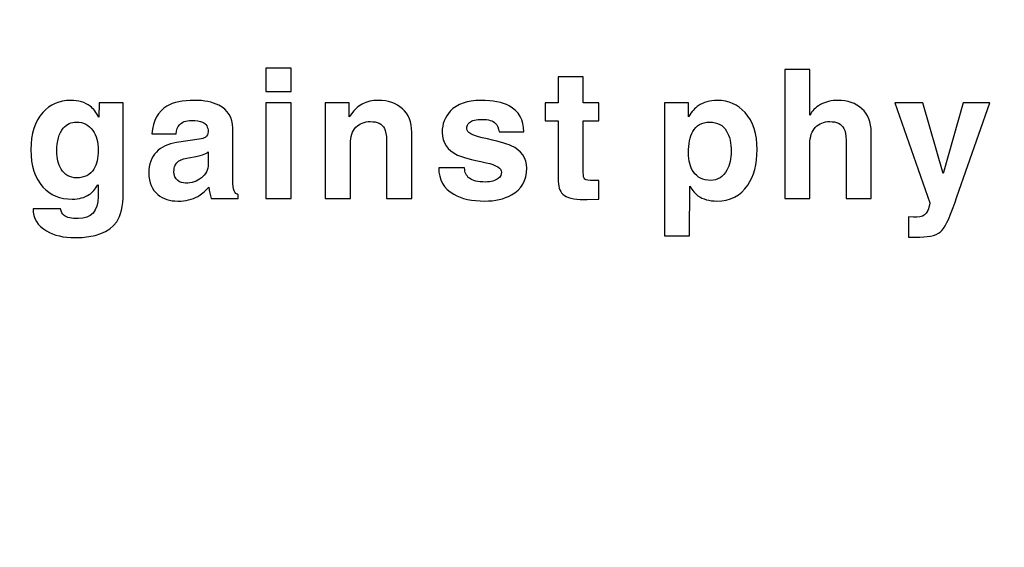
# Model space of a CAD drawing. Units: centimetres. Extents: x -106.5 to -28.7, y -88.3 to -36.9.
# Drawn here: x -71.4 to -66.5, y -78.7 to -76.1 of the extents above; entities that cross this region are included whole.
import ezdxf

# ---------------------------------------------------------------- set-up
doc = ezdxf.new("R2010")
doc.units = ezdxf.units.CM
doc.header["$MEASUREMENT"] = 0
doc.layers.add('layer 1', color=7, linetype='Continuous')

msp = doc.modelspace()

# ---------------------------------------------------------------- linework, layer by layer
at = {"layer": 'layer 1', "color": 250, "lineweight": 100}
msp.add_open_spline([(-30.36925, -49.02631), (-30.36925, -49.02631), (-30.03644, -83.0614), (-30.03644, -83.0614), (-30.03644, -83.0614), (-30.03644, -83.0614), (-28.74737, -87.53009), (-34.36404, -87.43699), (-34.36404, -87.43699), (-39.98071, -87.3439), (-103.51407, -87.43699), (-103.51407, -87.43699), (-103.51407, -87.43699), (-103.51407, -87.43699), (-106.27582, -88.27487), (-106.36789, -84.27168), (-106.36789, -84.27168), (-106.45997, -80.26848), (-106.36789, -47.14683), (-106.36789, -47.14683), (-106.36789, -47.14683), (-106.36789, -47.14683), (-105.91685, -45.16945), (-103.76965, -43.89238), (-103.76965, -43.89238), (-101.62245, -42.61532), (-88.86554, -36.86852), (-75.91916, -40.95513), (-75.91916, -40.95513), (-62.97279, -45.04175), (-64.61477, -46.1911), (-54.63659, -44.46706), (-54.63659, -44.46706), (-44.65842, -42.74303), (-33.72097, -44.89071), (-33.72097, -44.89071), (-33.72097, -44.89071), (-33.72097, -44.89071), (-30.31244, -45.20663), (-30.36925, -49.02631)], degree=3, knots=[0, 0, 0, 0, 0.0909091, 0.0909091, 0.0909091, 0.0909091, 0.1818182, 0.1818182, 0.1818182, 0.1818182, 0.2727273, 0.2727273, 0.2727273, 0.2727273, 0.3636364, 0.3636364, 0.3636364, 0.3636364, 0.4545455, 0.4545455, 0.4545455, 0.4545455, 0.5454545, 0.5454545, 0.5454545, 0.5454545, 0.6363636, 0.6363636, 0.6363636, 0.6363636, 0.7272727, 0.7272727, 0.7272727, 0.7272727, 0.8181818, 0.8181818, 0.8181818, 0.8181818, 1, 1, 1, 1], dxfattribs=at)
at = {"layer": 'layer 1', "color": 250}
for points, knots in [([(-70.06908, -76.37111), (-70.06908, -76.37111), (-70.06908, -76.48718), (-70.06908, -76.48718), (-70.06908, -76.48718), (-70.06908, -76.48718), (-70.19407, -76.48718), (-70.19407, -76.48718), (-70.19407, -76.48718), (-70.19407, -76.48718), (-70.19407, -76.37111), (-70.19407, -76.37111), (-70.19407, -76.37111), (-70.19407, -76.37111), (-70.06908, -76.37111), (-70.06908, -76.37111)], [0, 0, 0, 0, 0.2, 0.2, 0.2, 0.2, 0.4, 0.4, 0.4, 0.4, 0.6, 0.6, 0.6, 0.6, 1, 1, 1, 1]), ([(-68.61841, -76.41486), (-68.61841, -76.41486), (-68.61841, -76.54342), (-68.61841, -76.54342), (-68.61841, -76.54342), (-68.61841, -76.54342), (-68.54074, -76.54342), (-68.54074, -76.54342), (-68.54074, -76.54342), (-68.54074, -76.54342), (-68.54074, -76.63271), (-68.54074, -76.63271), (-68.54074, -76.63271), (-68.54074, -76.63271), (-68.61841, -76.63271), (-68.61841, -76.63271), (-68.61841, -76.63271), (-68.61841, -76.63271), (-68.61841, -76.89074), (-68.61841, -76.89074), (-68.61841, -76.89074), (-68.61841, -76.90621), (-68.61573, -76.91648), (-68.61038, -76.92154), (-68.61038, -76.92154), (-68.60502, -76.9266), (-68.59044, -76.92913), (-68.56663, -76.92913), (-68.56663, -76.92913), (-68.56663, -76.92913), (-68.54074, -76.92913), (-68.54074, -76.92913), (-68.54074, -76.92913), (-68.54074, -76.92913), (-68.54074, -77.02198), (-68.54074, -77.02198), (-68.54074, -77.02198), (-68.54074, -77.02198), (-68.59966, -77.02377), (-68.59966, -77.02377), (-68.59966, -77.02377), (-68.59966, -77.02377), (-68.61573, -77.02377), (-68.61573, -77.02377), (-68.61573, -77.02377), (-68.66633, -77.02377), (-68.70115, -77.01454), (-68.72019, -76.99609), (-68.72019, -76.99609), (-68.73567, -76.98121), (-68.74341, -76.95621), (-68.74341, -76.92109), (-68.74341, -76.92109), (-68.74341, -76.92109), (-68.74341, -76.63271), (-68.74341, -76.63271), (-68.74341, -76.63271), (-68.74341, -76.63271), (-68.80769, -76.63271), (-68.80769, -76.63271), (-68.80769, -76.63271), (-68.80769, -76.63271), (-68.80769, -76.54342), (-68.80769, -76.54342), (-68.80769, -76.54342), (-68.80769, -76.54342), (-68.74341, -76.54342), (-68.74341, -76.54342), (-68.74341, -76.54342), (-68.74341, -76.54342), (-68.74341, -76.41486), (-68.74341, -76.41486), (-68.74341, -76.41486), (-68.74341, -76.41486), (-68.61841, -76.41486), (-68.61841, -76.41486)], [0, 0, 0, 0, 0.05, 0.05, 0.05, 0.05, 0.1, 0.1, 0.1, 0.1, 0.15, 0.15, 0.15, 0.15, 0.2, 0.2, 0.2, 0.2, 0.25, 0.25, 0.25, 0.25, 0.3, 0.3, 0.3, 0.3, 0.35, 0.35, 0.35, 0.35, 0.4, 0.4, 0.4, 0.4, 0.45, 0.45, 0.45, 0.45, 0.5, 0.5, 0.5, 0.5, 0.55, 0.55, 0.55, 0.55, 0.6, 0.6, 0.6, 0.6, 0.65, 0.65, 0.65, 0.65, 0.7, 0.7, 0.7, 0.7, 0.75, 0.75, 0.75, 0.75, 0.8, 0.8, 0.8, 0.8, 0.85, 0.85, 0.85, 0.85, 0.9, 0.9, 0.9, 0.9, 1, 1, 1, 1]), ([(-67.18845, -76.68985), (-67.18845, -76.68985), (-67.18845, -77.01841), (-67.18845, -77.01841), (-67.18845, -77.01841), (-67.18845, -77.01841), (-67.31345, -77.01841), (-67.31345, -77.01841), (-67.31345, -77.01841), (-67.31345, -77.01841), (-67.31345, -76.73003), (-67.31345, -76.73003), (-67.31345, -76.73003), (-67.31345, -76.70324), (-67.31702, -76.6833), (-67.32416, -76.67021), (-67.32416, -76.67021), (-67.33607, -76.64759), (-67.35958, -76.63628), (-67.3947, -76.63628), (-67.3947, -76.63628), (-67.42327, -76.63628), (-67.44678, -76.6458), (-67.46523, -76.66485), (-67.46523, -76.66485), (-67.48368, -76.6839), (-67.49291, -76.71098), (-67.49291, -76.7461), (-67.49291, -76.7461), (-67.49291, -76.7461), (-67.49291, -77.01841), (-67.49291, -77.01841), (-67.49291, -77.01841), (-67.49291, -77.01841), (-67.61791, -77.01841), (-67.61791, -77.01841), (-67.61791, -77.01841), (-67.61791, -77.01841), (-67.61791, -76.37736), (-67.61791, -76.37736), (-67.61791, -76.37736), (-67.61791, -76.37736), (-67.49291, -76.37736), (-67.49291, -76.37736), (-67.49291, -76.37736), (-67.49291, -76.37736), (-67.49291, -76.60503), (-67.49291, -76.60503), (-67.49291, -76.60503), (-67.48339, -76.5842), (-67.46598, -76.56664), (-67.44068, -76.55235), (-67.44068, -76.55235), (-67.41538, -76.53807), (-67.38637, -76.53092), (-67.35363, -76.53092), (-67.35363, -76.53092), (-67.30542, -76.53092), (-67.26583, -76.54476), (-67.23488, -76.57244), (-67.23488, -76.57244), (-67.20393, -76.60012), (-67.18845, -76.63925), (-67.18845, -76.68985)], [0, 0, 0, 0, 0.0588235, 0.0588235, 0.0588235, 0.0588235, 0.1176471, 0.1176471, 0.1176471, 0.1176471, 0.1764706, 0.1764706, 0.1764706, 0.1764706, 0.2352941, 0.2352941, 0.2352941, 0.2352941, 0.2941176, 0.2941176, 0.2941176, 0.2941176, 0.3529412, 0.3529412, 0.3529412, 0.3529412, 0.4117647, 0.4117647, 0.4117647, 0.4117647, 0.4705882, 0.4705882, 0.4705882, 0.4705882, 0.5294118, 0.5294118, 0.5294118, 0.5294118, 0.5882353, 0.5882353, 0.5882353, 0.5882353, 0.6470588, 0.6470588, 0.6470588, 0.6470588, 0.7058824, 0.7058824, 0.7058824, 0.7058824, 0.7647059, 0.7647059, 0.7647059, 0.7647059, 0.8235294, 0.8235294, 0.8235294, 0.8235294, 0.8823529, 0.8823529, 0.8823529, 0.8823529, 1, 1, 1, 1]), ([(-71.02279, -76.54342), (-71.02279, -76.54342), (-70.90316, -76.54342), (-70.90316, -76.54342), (-70.90316, -76.54342), (-70.90316, -76.54342), (-70.90316, -76.99341), (-70.90316, -76.99341), (-70.90316, -76.99341), (-70.90316, -77.05591), (-70.91387, -77.10263), (-70.9353, -77.13359), (-70.9353, -77.13359), (-70.97161, -77.18596), (-71.04095, -77.21215), (-71.14333, -77.21215), (-71.14333, -77.21215), (-71.19868, -77.21215), (-71.24541, -77.20114), (-71.2835, -77.17912), (-71.2835, -77.17912), (-71.32814, -77.15293), (-71.35046, -77.11632), (-71.35046, -77.0693), (-71.35046, -77.0693), (-71.35046, -77.0693), (-71.21431, -77.0693), (-71.21431, -77.0693), (-71.21431, -77.0693), (-71.21073, -77.08478), (-71.20478, -77.09579), (-71.19645, -77.10234), (-71.19645, -77.10234), (-71.18276, -77.11245), (-71.1594, -77.11751), (-71.12666, -77.11751), (-71.12666, -77.11751), (-71.06044, -77.11751), (-71.02726, -77.08121), (-71.02726, -77.00859), (-71.02726, -77.00859), (-71.02726, -77.00859), (-71.02726, -76.95145), (-71.02726, -76.95145), (-71.02726, -76.95145), (-71.02726, -76.95145), (-71.02904, -76.94966), (-71.02904, -76.94966), (-71.02904, -76.94966), (-71.04095, -76.97109), (-71.05538, -76.98746), (-71.07205, -76.99877), (-71.07205, -76.99877), (-71.09407, -77.01365), (-71.1222, -77.02109), (-71.15612, -77.02109), (-71.15612, -77.02109), (-71.21639, -77.02109), (-71.26475, -77.00115), (-71.30121, -76.96127), (-71.30121, -76.96127), (-71.34124, -76.91722), (-71.36118, -76.85532), (-71.36118, -76.77556), (-71.36118, -76.77556), (-71.36118, -76.69699), (-71.34153, -76.63568), (-71.30225, -76.59164), (-71.30225, -76.59164), (-71.26594, -76.55116), (-71.21981, -76.53092), (-71.16386, -76.53092), (-71.16386, -76.53092), (-71.12458, -76.53092), (-71.09214, -76.54075), (-71.06654, -76.56039), (-71.06654, -76.56039), (-71.04988, -76.57348), (-71.03589, -76.59134), (-71.02458, -76.61396), (-71.02458, -76.61396), (-71.02458, -76.61396), (-71.02279, -76.54342), (-71.02279, -76.54342)], [0, 0, 0, 0, 0.0454545, 0.0454545, 0.0454545, 0.0454545, 0.0909091, 0.0909091, 0.0909091, 0.0909091, 0.1363636, 0.1363636, 0.1363636, 0.1363636, 0.1818182, 0.1818182, 0.1818182, 0.1818182, 0.2272727, 0.2272727, 0.2272727, 0.2272727, 0.2727273, 0.2727273, 0.2727273, 0.2727273, 0.3181818, 0.3181818, 0.3181818, 0.3181818, 0.3636364, 0.3636364, 0.3636364, 0.3636364, 0.4090909, 0.4090909, 0.4090909, 0.4090909, 0.4545455, 0.4545455, 0.4545455, 0.4545455, 0.5, 0.5, 0.5, 0.5, 0.5454545, 0.5454545, 0.5454545, 0.5454545, 0.5909091, 0.5909091, 0.5909091, 0.5909091, 0.6363636, 0.6363636, 0.6363636, 0.6363636, 0.6818182, 0.6818182, 0.6818182, 0.6818182, 0.7272727, 0.7272727, 0.7272727, 0.7272727, 0.7727273, 0.7727273, 0.7727273, 0.7727273, 0.8181818, 0.8181818, 0.8181818, 0.8181818, 0.8636364, 0.8636364, 0.8636364, 0.8636364, 0.9090909, 0.9090909, 0.9090909, 0.9090909, 1, 1, 1, 1]), ([(-70.35889, -76.66842), (-70.35889, -76.66842), (-70.35889, -76.92556), (-70.35889, -76.92556), (-70.35889, -76.92556), (-70.35889, -76.95175), (-70.35651, -76.9699), (-70.35174, -76.98002), (-70.35174, -76.98002), (-70.34698, -76.99014), (-70.34014, -76.99668), (-70.33121, -76.99966), (-70.33121, -76.99966), (-70.33121, -76.99966), (-70.33121, -77.01841), (-70.33121, -77.01841), (-70.33121, -77.01841), (-70.33121, -77.01841), (-70.46603, -77.01841), (-70.46603, -77.01841), (-70.46603, -77.01841), (-70.47198, -77.00055), (-70.47585, -76.9818), (-70.47763, -76.96216), (-70.47763, -76.96216), (-70.49787, -76.98359), (-70.51632, -76.99877), (-70.53299, -77.0077), (-70.53299, -77.0077), (-70.56037, -77.02317), (-70.59311, -77.03091), (-70.6312, -77.03091), (-70.6312, -77.03091), (-70.67108, -77.03091), (-70.70411, -77.0202), (-70.7303, -76.99877), (-70.7303, -76.99877), (-70.76066, -76.97377), (-70.77584, -76.93835), (-70.77584, -76.89252), (-70.77584, -76.89252), (-70.77584, -76.84788), (-70.76334, -76.81291), (-70.73834, -76.78761), (-70.73834, -76.78761), (-70.71334, -76.76232), (-70.67971, -76.74669), (-70.63745, -76.74074), (-70.63745, -76.74074), (-70.63745, -76.74074), (-70.52495, -76.72378), (-70.52495, -76.72378), (-70.52495, -76.72378), (-70.51126, -76.72199), (-70.50144, -76.71901), (-70.49549, -76.71485), (-70.49549, -76.71485), (-70.48597, -76.7083), (-70.4812, -76.69878), (-70.4812, -76.68628), (-70.4812, -76.68628), (-70.4812, -76.66306), (-70.49073, -76.64729), (-70.50977, -76.63896), (-70.50977, -76.63896), (-70.52168, -76.6336), (-70.53954, -76.63092), (-70.56334, -76.63092), (-70.56334, -76.63092), (-70.59132, -76.63092), (-70.61156, -76.63836), (-70.62406, -76.65324), (-70.62406, -76.65324), (-70.63239, -76.66277), (-70.63775, -76.67735), (-70.64013, -76.69699), (-70.64013, -76.69699), (-70.64013, -76.69699), (-70.76066, -76.69699), (-70.76066, -76.69699), (-70.76066, -76.69699), (-70.75411, -76.63152), (-70.72911, -76.58569), (-70.68566, -76.5595), (-70.68566, -76.5595), (-70.65352, -76.54045), (-70.60769, -76.53092), (-70.54817, -76.53092), (-70.54817, -76.53092), (-70.50055, -76.53092), (-70.46067, -76.53896), (-70.42853, -76.55503), (-70.42853, -76.55503), (-70.3821, -76.57824), (-70.35889, -76.61604), (-70.35889, -76.66842)], [0, 0, 0, 0, 0.04, 0.04, 0.04, 0.04, 0.08, 0.08, 0.08, 0.08, 0.12, 0.12, 0.12, 0.12, 0.16, 0.16, 0.16, 0.16, 0.2, 0.2, 0.2, 0.2, 0.24, 0.24, 0.24, 0.24, 0.28, 0.28, 0.28, 0.28, 0.32, 0.32, 0.32, 0.32, 0.36, 0.36, 0.36, 0.36, 0.4, 0.4, 0.4, 0.4, 0.44, 0.44, 0.44, 0.44, 0.48, 0.48, 0.48, 0.48, 0.52, 0.52, 0.52, 0.52, 0.56, 0.56, 0.56, 0.56, 0.6, 0.6, 0.6, 0.6, 0.64, 0.64, 0.64, 0.64, 0.68, 0.68, 0.68, 0.68, 0.72, 0.72, 0.72, 0.72, 0.76, 0.76, 0.76, 0.76, 0.8, 0.8, 0.8, 0.8, 0.84, 0.84, 0.84, 0.84, 0.88, 0.88, 0.88, 0.88, 0.92, 0.92, 0.92, 0.92, 1, 1, 1, 1]), ([(-70.19407, -76.54342), (-70.19407, -76.54342), (-70.06908, -76.54342), (-70.06908, -76.54342), (-70.06908, -76.54342), (-70.06908, -76.54342), (-70.06908, -77.01841), (-70.06908, -77.01841), (-70.06908, -77.01841), (-70.06908, -77.01841), (-70.19407, -77.01841), (-70.19407, -77.01841), (-70.19407, -77.01841), (-70.19407, -77.01841), (-70.19407, -76.54342), (-70.19407, -76.54342)], [0, 0, 0, 0, 0.2, 0.2, 0.2, 0.2, 0.4, 0.4, 0.4, 0.4, 0.6, 0.6, 0.6, 0.6, 1, 1, 1, 1]), ([(-69.47034, -76.68985), (-69.47034, -76.68985), (-69.47034, -77.01841), (-69.47034, -77.01841), (-69.47034, -77.01841), (-69.47034, -77.01841), (-69.59534, -77.01841), (-69.59534, -77.01841), (-69.59534, -77.01841), (-69.59534, -77.01841), (-69.59534, -76.73003), (-69.59534, -76.73003), (-69.59534, -76.73003), (-69.59534, -76.70324), (-69.59891, -76.6833), (-69.60605, -76.67021), (-69.60605, -76.67021), (-69.61796, -76.64759), (-69.64147, -76.63628), (-69.67659, -76.63628), (-69.67659, -76.63628), (-69.70516, -76.63628), (-69.72867, -76.6458), (-69.74712, -76.66485), (-69.74712, -76.66485), (-69.76557, -76.6839), (-69.7748, -76.71098), (-69.7748, -76.7461), (-69.7748, -76.7461), (-69.7748, -76.7461), (-69.7748, -77.01841), (-69.7748, -77.01841), (-69.7748, -77.01841), (-69.7748, -77.01841), (-69.8998, -77.01841), (-69.8998, -77.01841), (-69.8998, -77.01841), (-69.8998, -77.01841), (-69.8998, -76.54342), (-69.8998, -76.54342), (-69.8998, -76.54342), (-69.8998, -76.54342), (-69.78016, -76.54342), (-69.78016, -76.54342), (-69.78016, -76.54342), (-69.78016, -76.54342), (-69.78016, -76.61307), (-69.78016, -76.61307), (-69.78016, -76.61307), (-69.75992, -76.58271), (-69.73834, -76.56143), (-69.71543, -76.54923), (-69.71543, -76.54923), (-69.69251, -76.53703), (-69.66587, -76.53092), (-69.63552, -76.53092), (-69.63552, -76.53092), (-69.58731, -76.53092), (-69.54772, -76.54476), (-69.51677, -76.57244), (-69.51677, -76.57244), (-69.48582, -76.60012), (-69.47034, -76.63925), (-69.47034, -76.68985)], [0, 0, 0, 0, 0.0588235, 0.0588235, 0.0588235, 0.0588235, 0.1176471, 0.1176471, 0.1176471, 0.1176471, 0.1764706, 0.1764706, 0.1764706, 0.1764706, 0.2352941, 0.2352941, 0.2352941, 0.2352941, 0.2941176, 0.2941176, 0.2941176, 0.2941176, 0.3529412, 0.3529412, 0.3529412, 0.3529412, 0.4117647, 0.4117647, 0.4117647, 0.4117647, 0.4705882, 0.4705882, 0.4705882, 0.4705882, 0.5294118, 0.5294118, 0.5294118, 0.5294118, 0.5882353, 0.5882353, 0.5882353, 0.5882353, 0.6470588, 0.6470588, 0.6470588, 0.6470588, 0.7058824, 0.7058824, 0.7058824, 0.7058824, 0.7647059, 0.7647059, 0.7647059, 0.7647059, 0.8235294, 0.8235294, 0.8235294, 0.8235294, 0.8823529, 0.8823529, 0.8823529, 0.8823529, 1, 1, 1, 1]), ([(-68.91358, -76.68806), (-68.91358, -76.68806), (-69.03589, -76.68806), (-69.03589, -76.68806), (-69.03589, -76.68806), (-69.03947, -76.66783), (-69.04542, -76.65354), (-69.05375, -76.64521), (-69.05375, -76.64521), (-69.06685, -76.63211), (-69.08887, -76.62556), (-69.11982, -76.62556), (-69.11982, -76.62556), (-69.15018, -76.62556), (-69.17131, -76.63062), (-69.18321, -76.64074), (-69.18321, -76.64074), (-69.19214, -76.64848), (-69.1966, -76.6589), (-69.1966, -76.67199), (-69.1966, -76.67199), (-69.1966, -76.69044), (-69.17101, -76.70532), (-69.11982, -76.71663), (-69.11982, -76.71663), (-69.04661, -76.7327), (-68.99899, -76.7458), (-68.97697, -76.75592), (-68.97697, -76.75592), (-68.92518, -76.78032), (-68.89929, -76.81752), (-68.89929, -76.86752), (-68.89929, -76.86752), (-68.89929, -76.92823), (-68.92459, -76.97258), (-68.97518, -77.00055), (-68.97518, -77.00055), (-69.01209, -77.02079), (-69.05613, -77.03091), (-69.10732, -77.03091), (-69.10732, -77.03091), (-69.17101, -77.03091), (-69.2225, -77.0196), (-69.26178, -76.99698), (-69.26178, -76.99698), (-69.31118, -76.96841), (-69.33589, -76.92496), (-69.33589, -76.86663), (-69.33589, -76.86663), (-69.33589, -76.86663), (-69.20732, -76.86663), (-69.20732, -76.86663), (-69.20732, -76.86663), (-69.20732, -76.88865), (-69.19943, -76.90576), (-69.18366, -76.91797), (-69.18366, -76.91797), (-69.16788, -76.93017), (-69.14125, -76.93627), (-69.10375, -76.93627), (-69.10375, -76.93627), (-69.07577, -76.93627), (-69.05464, -76.93032), (-69.04036, -76.91841), (-69.04036, -76.91841), (-69.02964, -76.90948), (-69.02429, -76.89907), (-69.02429, -76.88716), (-69.02429, -76.88716), (-69.02429, -76.86752), (-69.04958, -76.85205), (-69.10018, -76.84074), (-69.10018, -76.84074), (-69.17518, -76.82467), (-69.2225, -76.81187), (-69.24214, -76.80235), (-69.24214, -76.80235), (-69.29333, -76.77854), (-69.31892, -76.74104), (-69.31892, -76.68985), (-69.31892, -76.68985), (-69.31892, -76.64818), (-69.30553, -76.61307), (-69.27874, -76.58449), (-69.27874, -76.58449), (-69.24482, -76.54878), (-69.19422, -76.53092), (-69.12696, -76.53092), (-69.12696, -76.53092), (-69.06744, -76.53092), (-69.02042, -76.54015), (-68.9859, -76.5586), (-68.9859, -76.5586), (-68.93768, -76.58479), (-68.91358, -76.62795), (-68.91358, -76.68806)], [0, 0, 0, 0, 0.04, 0.04, 0.04, 0.04, 0.08, 0.08, 0.08, 0.08, 0.12, 0.12, 0.12, 0.12, 0.16, 0.16, 0.16, 0.16, 0.2, 0.2, 0.2, 0.2, 0.24, 0.24, 0.24, 0.24, 0.28, 0.28, 0.28, 0.28, 0.32, 0.32, 0.32, 0.32, 0.36, 0.36, 0.36, 0.36, 0.4, 0.4, 0.4, 0.4, 0.44, 0.44, 0.44, 0.44, 0.48, 0.48, 0.48, 0.48, 0.52, 0.52, 0.52, 0.52, 0.56, 0.56, 0.56, 0.56, 0.6, 0.6, 0.6, 0.6, 0.64, 0.64, 0.64, 0.64, 0.68, 0.68, 0.68, 0.68, 0.72, 0.72, 0.72, 0.72, 0.76, 0.76, 0.76, 0.76, 0.8, 0.8, 0.8, 0.8, 0.84, 0.84, 0.84, 0.84, 0.88, 0.88, 0.88, 0.88, 0.92, 0.92, 0.92, 0.92, 1, 1, 1, 1]), ([(-68.09611, -76.54342), (-68.09611, -76.54342), (-68.09611, -76.61217), (-68.09611, -76.61217), (-68.09611, -76.61217), (-68.07944, -76.58717), (-68.06307, -76.56902), (-68.047, -76.55771), (-68.047, -76.55771), (-68.02141, -76.53985), (-67.98986, -76.53092), (-67.95236, -76.53092), (-67.95236, -76.53092), (-67.897, -76.53092), (-67.85117, -76.55116), (-67.81486, -76.59164), (-67.81486, -76.59164), (-67.77498, -76.63628), (-67.75504, -76.69759), (-67.75504, -76.77556), (-67.75504, -76.77556), (-67.75504, -76.84758), (-67.77052, -76.90651), (-67.80147, -76.95234), (-67.80147, -76.95234), (-67.83718, -77.00472), (-67.88837, -77.03091), (-67.95504, -77.03091), (-67.95504, -77.03091), (-67.99313, -77.03091), (-68.02438, -77.02198), (-68.04879, -77.00412), (-68.04879, -77.00412), (-68.06367, -76.99341), (-68.07706, -76.97794), (-68.08896, -76.9577), (-68.08896, -76.9577), (-68.08896, -76.9577), (-68.09075, -77.20323), (-68.09075, -77.20323), (-68.09075, -77.20323), (-68.09075, -77.20323), (-68.21574, -77.20323), (-68.21574, -77.20323), (-68.21574, -77.20323), (-68.21574, -77.20323), (-68.21574, -76.54342), (-68.21574, -76.54342), (-68.21574, -76.54342), (-68.21574, -76.54342), (-68.09611, -76.54342), (-68.09611, -76.54342)], [0, 0, 0, 0, 0.0714286, 0.0714286, 0.0714286, 0.0714286, 0.1428571, 0.1428571, 0.1428571, 0.1428571, 0.2142857, 0.2142857, 0.2142857, 0.2142857, 0.2857143, 0.2857143, 0.2857143, 0.2857143, 0.3571429, 0.3571429, 0.3571429, 0.3571429, 0.4285714, 0.4285714, 0.4285714, 0.4285714, 0.5, 0.5, 0.5, 0.5, 0.5714286, 0.5714286, 0.5714286, 0.5714286, 0.6428571, 0.6428571, 0.6428571, 0.6428571, 0.7142857, 0.7142857, 0.7142857, 0.7142857, 0.7857143, 0.7857143, 0.7857143, 0.7857143, 0.8571429, 0.8571429, 0.8571429, 0.8571429, 1, 1, 1, 1]), ([(-66.59954, -76.54342), (-66.59954, -76.54342), (-66.76293, -77.01037), (-66.76293, -77.01037), (-66.76293, -77.01037), (-66.79269, -77.09906), (-66.8174, -77.15442), (-66.83704, -77.17644), (-66.83704, -77.17644), (-66.85668, -77.19846), (-66.89329, -77.20948), (-66.94686, -77.20948), (-66.94686, -77.20948), (-66.94686, -77.20948), (-67.0031, -77.20948), (-67.0031, -77.20948), (-67.0031, -77.20948), (-67.0031, -77.20948), (-67.0031, -77.10948), (-67.0031, -77.10948), (-67.0031, -77.10948), (-67.0031, -77.10948), (-66.979, -77.11126), (-66.979, -77.11126), (-66.979, -77.11126), (-66.9534, -77.11126), (-66.93555, -77.10769), (-66.92543, -77.10055), (-66.92543, -77.10055), (-66.91174, -77.09103), (-66.90221, -77.07064), (-66.89686, -77.03954), (-66.89686, -77.03954), (-66.89686, -77.03954), (-67.07185, -76.54342), (-67.07185, -76.54342), (-67.07185, -76.54342), (-67.07185, -76.54342), (-66.93257, -76.54342), (-66.93257, -76.54342), (-66.93257, -76.54342), (-66.93257, -76.54342), (-66.83079, -76.89341), (-66.83079, -76.89341), (-66.83079, -76.89341), (-66.83079, -76.89341), (-66.73168, -76.54342), (-66.73168, -76.54342), (-66.73168, -76.54342), (-66.73168, -76.54342), (-66.59954, -76.54342), (-66.59954, -76.54342)], [0, 0, 0, 0, 0.0714286, 0.0714286, 0.0714286, 0.0714286, 0.1428571, 0.1428571, 0.1428571, 0.1428571, 0.2142857, 0.2142857, 0.2142857, 0.2142857, 0.2857143, 0.2857143, 0.2857143, 0.2857143, 0.3571429, 0.3571429, 0.3571429, 0.3571429, 0.4285714, 0.4285714, 0.4285714, 0.4285714, 0.5, 0.5, 0.5, 0.5, 0.5714286, 0.5714286, 0.5714286, 0.5714286, 0.6428571, 0.6428571, 0.6428571, 0.6428571, 0.7142857, 0.7142857, 0.7142857, 0.7142857, 0.7857143, 0.7857143, 0.7857143, 0.7857143, 0.8571429, 0.8571429, 0.8571429, 0.8571429, 1, 1, 1, 1]), ([(-71.23261, -76.7836), (-71.23261, -76.81931), (-71.22547, -76.84877), (-71.21118, -76.87199), (-71.21118, -76.87199), (-71.19332, -76.90115), (-71.16743, -76.91573), (-71.13351, -76.91573), (-71.13351, -76.91573), (-71.09482, -76.91573), (-71.06654, -76.90115), (-71.04869, -76.87199), (-71.04869, -76.87199), (-71.0344, -76.84877), (-71.02726, -76.81752), (-71.02726, -76.77824), (-71.02726, -76.77824), (-71.02726, -76.73776), (-71.03619, -76.70503), (-71.05404, -76.68003), (-71.05404, -76.68003), (-71.07369, -76.65265), (-71.10047, -76.63896), (-71.1344, -76.63896), (-71.1344, -76.63896), (-71.16118, -76.63896), (-71.18321, -76.64908), (-71.20047, -76.66931), (-71.20047, -76.66931), (-71.2219, -76.69491), (-71.23261, -76.733), (-71.23261, -76.7836)], [0, 0, 0, 0, 0.1111111, 0.1111111, 0.1111111, 0.1111111, 0.2222222, 0.2222222, 0.2222222, 0.2222222, 0.3333333, 0.3333333, 0.3333333, 0.3333333, 0.4444444, 0.4444444, 0.4444444, 0.4444444, 0.5555556, 0.5555556, 0.5555556, 0.5555556, 0.6666667, 0.6666667, 0.6666667, 0.6666667, 0.7777778, 0.7777778, 0.7777778, 0.7777778, 1, 1, 1, 1]), ([(-68.09611, -76.79163), (-68.09611, -76.83032), (-68.08777, -76.86187), (-68.07111, -76.88627), (-68.07111, -76.88627), (-68.05206, -76.91425), (-68.02379, -76.92823), (-67.98629, -76.92823), (-67.98629, -76.92823), (-67.95057, -76.92823), (-67.92349, -76.91127), (-67.90504, -76.87734), (-67.90504, -76.87734), (-67.89075, -76.85115), (-67.88361, -76.8202), (-67.88361, -76.78449), (-67.88361, -76.78449), (-67.88361, -76.74282), (-67.89135, -76.70919), (-67.90683, -76.6836), (-67.90683, -76.6836), (-67.92468, -76.65384), (-67.95236, -76.63896), (-67.98986, -76.63896), (-67.98986, -76.63896), (-68.02914, -76.63896), (-68.05742, -76.65473), (-68.07468, -76.68628), (-68.07468, -76.68628), (-68.08896, -76.71187), (-68.09611, -76.74699), (-68.09611, -76.79163)], [0, 0, 0, 0, 0.1111111, 0.1111111, 0.1111111, 0.1111111, 0.2222222, 0.2222222, 0.2222222, 0.2222222, 0.3333333, 0.3333333, 0.3333333, 0.3333333, 0.4444444, 0.4444444, 0.4444444, 0.4444444, 0.5555556, 0.5555556, 0.5555556, 0.5555556, 0.6666667, 0.6666667, 0.6666667, 0.6666667, 0.7777778, 0.7777778, 0.7777778, 0.7777778, 1, 1, 1, 1]), ([(-70.4812, -76.84788), (-70.4812, -76.84788), (-70.4812, -76.78717), (-70.4812, -76.78717), (-70.4812, -76.78717), (-70.48716, -76.79193), (-70.49668, -76.79654), (-70.50977, -76.80101), (-70.50977, -76.80101), (-70.52287, -76.80547), (-70.54266, -76.80979), (-70.56915, -76.81395), (-70.56915, -76.81395), (-70.59564, -76.81812), (-70.61453, -76.82407), (-70.62584, -76.83181), (-70.62584, -76.83181), (-70.64251, -76.84312), (-70.65084, -76.86068), (-70.65084, -76.88449), (-70.65084, -76.88449), (-70.65084, -76.90413), (-70.64429, -76.91901), (-70.6312, -76.92913), (-70.6312, -76.92913), (-70.62049, -76.93746), (-70.60769, -76.94163), (-70.59281, -76.94163), (-70.59281, -76.94163), (-70.56305, -76.94163), (-70.53701, -76.933), (-70.51469, -76.91573), (-70.51469, -76.91573), (-70.49236, -76.89847), (-70.4812, -76.87585), (-70.4812, -76.84788)], [0, 0, 0, 0, 0.1, 0.1, 0.1, 0.1, 0.2, 0.2, 0.2, 0.2, 0.3, 0.3, 0.3, 0.3, 0.4, 0.4, 0.4, 0.4, 0.5, 0.5, 0.5, 0.5, 0.6, 0.6, 0.6, 0.6, 0.7, 0.7, 0.7, 0.7, 0.8, 0.8, 0.8, 0.8, 1, 1, 1, 1])]:
    msp.add_open_spline(points, degree=3, knots=knots, dxfattribs=at)

doc.saveas('drawing.dxf')
